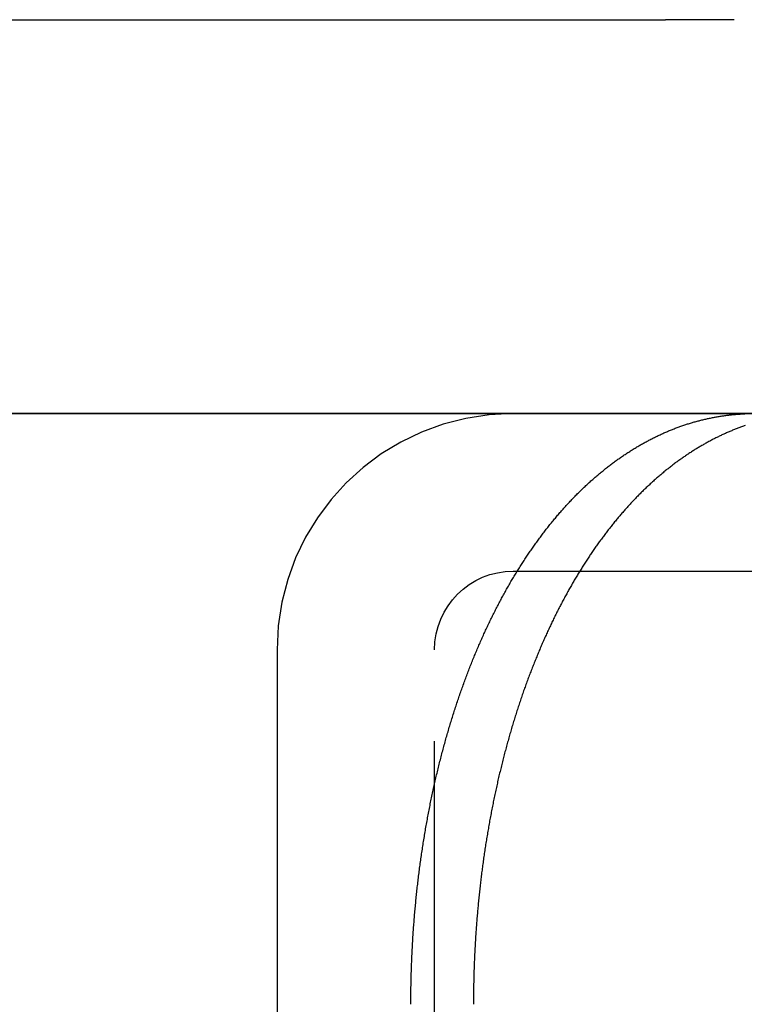
# Model space of a CAD drawing. Extents: x -135 to 831, y -538 to 51.
# Drawn here: x -97 to -87, y -27 to -15 of the extents above; entities that cross this region are included whole.
import ezdxf

# ---------------------------------------------------------------- set-up
doc = ezdxf.new("R2010")
doc.units = 0
doc.header["$LTSCALE"] = 20
doc.linetypes.add('VERDECKT', pattern=[0.375, 0.25, -0.125])
doc.layers.get('0').update_dxf_attribs({"linetype": 'CONTINUOUS'})
doc.layers.add('STEMPEL', color=3, linetype='CONTINUOUS')

# ---------------------------------------------------------------- blocks, each defined once
blk = doc.blocks.new('A$CA4E0C581')
at = {"color": 3, "linetype": 'CONTINUOUS', "extrusion": (0, 1, -2e-16)}
for p, q in [((-42.87491, 104.5), (-30.37491, 104.5)), ((167.07975, 99.5), (-51.97918, 99.5)), ((-43.60593, 99.5), (-29.24805, 99.5)), ((-31.46411, 97.5), (-26.05016, 97.5))]:
    blk.add_line(p, q, dxfattribs=at)
at = {"color": 1, "linetype": 'VERDECKT', "extrusion": (0, 1, -2e-16)}
for p, q in [((-29.50318, 104.5), (-30.37491, 104.5)), ((-32.30949, 97.5), (-31.46411, 97.5)), ((-35.30949, 96.5), (-35.30949, 80.5)), ((-33.30949, 82.84124), (-33.30949, 96.5))]:
    blk.add_line(p, q, dxfattribs=at)
at = {"color": 3}
for points in [[(-33.6107, 92, 0), (-33.6107, 92.0197, 0), (-33.6106, 92.0394, 0), (-33.6105, 92.0591, 0), (-33.6104, 92.0788, 0), (-33.6103, 92.0985, 0), (-33.6102, 92.1183, 0), (-33.61, 92.1381, 0), (-33.6097, 92.1578, 0), (-33.6095, 92.1777, 0), (-33.6092, 92.1975, 0), (-33.6089, 92.2173, 0), (-33.6086, 92.2372, 0), (-33.6082, 92.257, 0), (-33.6078, 92.2769, 0), (-33.6074, 92.2968, 0), (-33.6069, 92.3167, 0), (-33.6065, 92.3367, 0), (-33.6059, 92.3566, 0), (-33.6054, 92.3766, 0), (-33.6048, 92.3965, 0), (-33.6042, 92.4165, 0), (-33.6036, 92.4365, 0), (-33.6029, 92.4565, 0), (-33.6022, 92.4765, 0), (-33.6015, 92.4965, 0), (-33.6007, 92.5166, 0), (-33.6, 92.5366, 0), (-33.5991, 92.5567, 0), (-33.5983, 92.5767, 0), (-33.5974, 92.5968, 0), (-33.5965, 92.6169, 0), (-33.5956, 92.637, 0), (-33.5946, 92.6571, 0), (-33.5936, 92.6772, 0), (-33.5926, 92.6973, 0), (-33.5915, 92.7175, 0), (-33.5904, 92.7376, 0), (-33.5893, 92.7578, 0), (-33.5882, 92.7779, 0), (-33.587, 92.7981, 0), (-33.5858, 92.8182, 0), (-33.5845, 92.8384, 0), (-33.5833, 92.8586, 0), (-33.582, 92.8788, 0), (-33.5806, 92.899, 0), (-33.5793, 92.9192, 0), (-33.5779, 92.9394, 0), (-33.5764, 92.9596, 0), (-33.575, 92.9798, 0), (-33.5735, 93, 0), (-33.572, 93.0202, 0), (-33.5704, 93.0404, 0), (-33.5688, 93.0606, 0), (-33.5672, 93.0809, 0), (-33.5656, 93.1011, 0), (-33.5639, 93.1213, 0), (-33.5622, 93.1415, 0), (-33.5604, 93.1618, 0), (-33.5586, 93.182, 0), (-33.5568, 93.2022, 0), (-33.555, 93.2225, 0), (-33.5531, 93.2427, 0), (-33.5512, 93.2629, 0), (-33.5493, 93.2832, 0), (-33.5473, 93.3034, 0), (-33.5453, 93.3236, 0), (-33.5433, 93.3439, 0), (-33.5413, 93.3641, 0), (-33.5392, 93.3843, 0), (-33.537, 93.4045, 0), (-33.5349, 93.4248, 0), (-33.5327, 93.445, 0), (-33.5305, 93.4652, 0), (-33.5282, 93.4854, 0), (-33.5259, 93.5056, 0), (-33.5236, 93.5258, 0), (-33.5213, 93.546, 0), (-33.5189, 93.5662, 0), (-33.5165, 93.5864, 0), (-33.514, 93.6066, 0), (-33.5115, 93.6268, 0), (-33.509, 93.647, 0), (-33.5065, 93.6671, 0), (-33.5039, 93.6873, 0), (-33.5013, 93.7075, 0), (-33.4987, 93.7276, 0), (-33.496, 93.7478, 0), (-33.4933, 93.7679, 0), (-33.4906, 93.788, 0), (-33.4878, 93.8081, 0), (-33.485, 93.8282, 0), (-33.4822, 93.8484, 0), (-33.4793, 93.8684, 0), (-33.4764, 93.8885, 0), (-33.4735, 93.9086, 0), (-33.4705, 93.9287, 0), (-33.4675, 93.9487, 0), (-33.4645, 93.9688, 0), (-33.4615, 93.9888, 0), (-33.4584, 94.0089, 0), (-33.4553, 94.0289, 0), (-33.4521, 94.0489, 0), (-33.4489, 94.0689, 0), (-33.4457, 94.0888, 0), (-33.4425, 94.1088, 0), (-33.4392, 94.1288, 0), (-33.4359, 94.1487, 0), (-33.4326, 94.1687, 0), (-33.4292, 94.1886, 0), (-33.4258, 94.2085, 0), (-33.4224, 94.2284, 0), (-33.4189, 94.2482, 0), (-33.4154, 94.2681, 0), (-33.4119, 94.288, 0), (-33.4083, 94.3078, 0), (-33.4048, 94.3276, 0), (-33.4011, 94.3474, 0), (-33.3975, 94.3672, 0), (-33.3938, 94.387, 0), (-33.3901, 94.4067, 0), (-33.3864, 94.4265, 0), (-33.3826, 94.4462, 0), (-33.3788, 94.4659, 0), (-33.3749, 94.4856, 0), (-33.3711, 94.5053, 0), (-33.3672, 94.5249, 0), (-33.3632, 94.5446, 0), (-33.3593, 94.5642, 0), (-33.3553, 94.5838, 0), (-33.3513, 94.6034, 0), (-33.3472, 94.6229, 0), (-33.3431, 94.6425, 0), (-33.339, 94.662, 0), (-33.3349, 94.6815, 0), (-33.3307, 94.701, 0), (-33.3265, 94.7204, 0), (-33.3222, 94.7399, 0), (-33.318, 94.7593, 0), (-33.3137, 94.7787, 0), (-33.3093, 94.7981, 0), (-33.305, 94.8174, 0), (-33.3006, 94.8368, 0), (-33.2962, 94.8561, 0), (-33.2917, 94.8753, 0), (-33.2872, 94.8946, 0), (-33.2827, 94.9139, 0), (-33.2781, 94.9331, 0), (-33.2736, 94.9523, 0), (-33.269, 94.9714, 0), (-33.2643, 94.9906, 0), (-33.2597, 95.0097, 0), (-33.255, 95.0288, 0), (-33.2502, 95.0479, 0), (-33.2455, 95.067, 0), (-33.2407, 95.086, 0), (-33.2359, 95.105, 0), (-33.231, 95.124, 0), (-33.2261, 95.1429, 0), (-33.2212, 95.1619, 0), (-33.2163, 95.1808, 0), (-33.2113, 95.1996, 0), (-33.2063, 95.2185, 0), (-33.2013, 95.2373, 0), (-33.1962, 95.2561, 0), (-33.1911, 95.2749, 0), (-33.186, 95.2936, 0), (-33.1809, 95.3123, 0), (-33.1757, 95.331, 0), (-33.1705, 95.3497, 0), (-33.1653, 95.3683, 0), (-33.16, 95.3869, 0), (-33.1547, 95.4055, 0), (-33.1494, 95.4241, 0), (-33.144, 95.4426, 0), (-33.1387, 95.4611, 0), (-33.1333, 95.4795, 0), (-33.1278, 95.498, 0), (-33.1224, 95.5164, 0), (-33.1169, 95.5347, 0), (-33.1114, 95.5531, 0), (-33.1058, 95.5714, 0), (-33.1002, 95.5897, 0), (-33.0946, 95.6079, 0), (-33.089, 95.6261, 0), (-33.0834, 95.6443, 0), (-33.0777, 95.6625, 0), (-33.072, 95.6806, 0), (-33.0662, 95.6987, 0), (-33.0605, 95.7168, 0), (-33.0547, 95.7348, 0), (-33.0488, 95.7528, 0), (-33.043, 95.7707, 0), (-33.0371, 95.7887, 0), (-33.0312, 95.8066, 0), (-33.0253, 95.8244, 0), (-33.0193, 95.8422, 0), (-33.0133, 95.86, 0), (-33.0073, 95.8778, 0), (-33.0013, 95.8955, 0), (-32.9952, 95.9132, 0), (-32.9891, 95.9309, 0), (-32.983, 95.9485, 0), (-32.9769, 95.966, 0), (-32.9707, 95.9836, 0), (-32.9645, 96.0011, 0), (-32.9583, 96.0186, 0), (-32.9521, 96.036, 0), (-32.9458, 96.0534, 0), (-32.9395, 96.0708, 0), (-32.9332, 96.0881, 0), (-32.9268, 96.1054, 0), (-32.9204, 96.1226, 0), (-32.914, 96.1398, 0), (-32.9076, 96.157, 0), (-32.9012, 96.1742, 0), (-32.8947, 96.1913, 0), (-32.8882, 96.2083, 0), (-32.8817, 96.2253, 0), (-32.8751, 96.2423, 0), (-32.8685, 96.2593, 0), (-32.8619, 96.2762, 0), (-32.8553, 96.293, 0), (-32.8487, 96.3098, 0), (-32.842, 96.3266, 0), (-32.8353, 96.3434, 0), (-32.8286, 96.3601, 0), (-32.8218, 96.3767, 0), (-32.8151, 96.3933, 0), (-32.8083, 96.4099, 0), (-32.8014, 96.4265, 0), (-32.7946, 96.443, 0), (-32.7877, 96.4594, 0), (-32.7809, 96.4758, 0), (-32.7739, 96.4922, 0), (-32.767, 96.5085, 0), (-32.7601, 96.5248, 0), (-32.7531, 96.5411, 0), (-32.7461, 96.5573, 0), (-32.7391, 96.5734, 0), (-32.732, 96.5896, 0), (-32.725, 96.6056, 0), (-32.7179, 96.6217, 0), (-32.7108, 96.6377, 0), (-32.7036, 96.6536, 0), (-32.6965, 96.6695, 0), (-32.6893, 96.6854, 0), (-32.6821, 96.7012, 0), (-32.6749, 96.717, 0), (-32.6677, 96.7327, 0), (-32.6604, 96.7484, 0), (-32.6532, 96.764, 0), (-32.6459, 96.7796, 0), (-32.6386, 96.7952, 0), (-32.6312, 96.8107, 0), (-32.6239, 96.8262, 0), (-32.6165, 96.8416, 0), (-32.6091, 96.8569, 0), (-32.6017, 96.8723, 0), (-32.5943, 96.8876, 0), (-32.5868, 96.9028, 0), (-32.5793, 96.918, 0), (-32.5719, 96.9331, 0), (-32.5643, 96.9482, 0), (-32.5568, 96.9633, 0), (-32.5493, 96.9783, 0), (-32.5417, 96.9932, 0), (-32.5341, 97.0082, 0), (-32.5265, 97.023, 0), (-32.5189, 97.0378, 0), (-32.5113, 97.0526, 0), (-32.5036, 97.0673, 0), (-32.496, 97.082, 0), (-32.4883, 97.0966, 0), (-32.4806, 97.1112, 0), (-32.4729, 97.1258, 0), (-32.4651, 97.1402, 0), (-32.4574, 97.1547, 0), (-32.4496, 97.1691, 0), (-32.4418, 97.1834, 0), (-32.434, 97.1977, 0), (-32.4262, 97.2119, 0), (-32.4184, 97.2261, 0), (-32.4105, 97.2403, 0), (-32.4027, 97.2544, 0), (-32.3948, 97.2684, 0), (-32.3869, 97.2824, 0), (-32.379, 97.2963, 0), (-32.371, 97.3102, 0), (-32.3631, 97.3241, 0), (-32.3551, 97.338, 0), (-32.3471, 97.3518, 0), (-32.339, 97.3656, 0), (-32.331, 97.3793, 0), (-32.3229, 97.3931, 0), (-32.3147, 97.4068, 0), (-32.3066, 97.4205, 0), (-32.2984, 97.4342, 0), (-32.2902, 97.4478, 0), (-32.2819, 97.4614, 0), (-32.2736, 97.475, 0), (-32.2653, 97.4886, 0), (-32.257, 97.5021, 0), (-32.2486, 97.5156, 0), (-32.2402, 97.5291, 0), (-32.2318, 97.5426, 0), (-32.2233, 97.556, 0), (-32.2148, 97.5694, 0), (-32.2063, 97.5827, 0), (-32.1978, 97.5961, 0), (-32.1892, 97.6094, 0), (-32.1806, 97.6227, 0), (-32.172, 97.6359, 0), (-32.1634, 97.6491, 0), (-32.1547, 97.6623, 0), (-32.146, 97.6755, 0), (-32.1372, 97.6886, 0), (-32.1285, 97.7017, 0), (-32.1197, 97.7147, 0), (-32.1108, 97.7278, 0), (-32.102, 97.7408, 0), (-32.0931, 97.7537, 0), (-32.0842, 97.7666, 0), (-32.0753, 97.7795, 0), (-32.0663, 97.7924, 0), (-32.0573, 97.8052, 0), (-32.0483, 97.818, 0), (-32.0393, 97.8308, 0), (-32.0302, 97.8435, 0), (-32.0211, 97.8562, 0), (-32.012, 97.8689, 0), (-32.0029, 97.8815, 0), (-31.9937, 97.8941, 0), (-31.9845, 97.9066, 0), (-31.9753, 97.9192, 0), (-31.966, 97.9316, 0), (-31.9567, 97.9441, 0), (-31.9474, 97.9565, 0), (-31.9381, 97.9689, 0), (-31.9287, 97.9812, 0), (-31.9193, 97.9935, 0), (-31.9099, 98.0057, 0), (-31.9005, 98.018, 0), (-31.891, 98.0301, 0), (-31.8815, 98.0423, 0), (-31.872, 98.0544, 0), (-31.8625, 98.0665, 0), (-31.8529, 98.0785, 0), (-31.8433, 98.0905, 0), (-31.8337, 98.1024, 0), (-31.8241, 98.1143, 0), (-31.8144, 98.1262, 0), (-31.8047, 98.138, 0), (-31.795, 98.1498, 0), (-31.7852, 98.1615, 0), (-31.7755, 98.1732, 0), (-31.7657, 98.1849, 0), (-31.7559, 98.1965, 0), (-31.746, 98.2081, 0), (-31.7362, 98.2196, 0), (-31.7263, 98.2311, 0), (-31.7163, 98.2425, 0), (-31.7064, 98.2539, 0), (-31.6964, 98.2653, 0), (-31.6865, 98.2766, 0), (-31.6764, 98.2879, 0), (-31.6664, 98.2991, 0), (-31.6563, 98.3103, 0), (-31.6463, 98.3214, 0), (-31.6362, 98.3325, 0), (-31.626, 98.3436, 0), (-31.6159, 98.3546, 0), (-31.6057, 98.3655, 0), (-31.5955, 98.3764, 0), (-31.5853, 98.3873, 0), (-31.575, 98.3981, 0), (-31.5647, 98.4089, 0), (-31.5545, 98.4196, 0), (-31.5441, 98.4303, 0), (-31.5338, 98.441, 0), (-31.5234, 98.4516, 0), (-31.5131, 98.4621, 0), (-31.5027, 98.4726, 0), (-31.4922, 98.4831, 0), (-31.4818, 98.4935, 0), (-31.4713, 98.5038, 0), (-31.4608, 98.5141, 0), (-31.4503, 98.5244, 0), (-31.4398, 98.5346, 0), (-31.4292, 98.5448, 0), (-31.4187, 98.5549, 0), (-31.4081, 98.565, 0), (-31.3975, 98.575, 0), (-31.3868, 98.585, 0), (-31.3762, 98.5949, 0), (-31.3655, 98.6048, 0), (-31.3548, 98.6147, 0), (-31.3441, 98.6244, 0), (-31.3333, 98.6342, 0), (-31.3226, 98.6439, 0), (-31.3118, 98.6535, 0), (-31.301, 98.6631, 0), (-31.2902, 98.6726, 0), (-31.2794, 98.6821, 0), (-31.2685, 98.6916, 0), (-31.2576, 98.701, 0), (-31.2467, 98.7103, 0), (-31.2358, 98.7196, 0), (-31.2249, 98.7288, 0), (-31.214, 98.738, 0), (-31.203, 98.7471, 0), (-31.192, 98.7562, 0), (-31.181, 98.7653, 0), (-31.17, 98.7742, 0), (-31.1589, 98.7832, 0), (-31.1479, 98.792, 0), (-31.1368, 98.8009, 0), (-31.1257, 98.8096, 0), (-31.1146, 98.8184, 0), (-31.1035, 98.827, 0), (-31.0923, 98.8357, 0), (-31.0812, 98.8442, 0), (-31.07, 98.8527, 0), (-31.0588, 98.8612, 0), (-31.0476, 98.8696, 0), (-31.0364, 98.8779, 0), (-31.0251, 98.8862, 0), (-31.0138, 98.8945, 0), (-31.0026, 98.9027, 0), (-30.9913, 98.9108, 0), (-30.98, 98.9189, 0), (-30.9686, 98.9269, 0), (-30.9573, 98.9349, 0), (-30.9459, 98.9428, 0), (-30.9346, 98.9507, 0), (-30.9232, 98.9585, 0), (-30.9118, 98.9663, 0), (-30.9003, 98.974, 0), (-30.8889, 98.9816, 0), (-30.8775, 98.9892, 0), (-30.866, 98.9967, 0), (-30.8545, 99.0042, 0), (-30.843, 99.0117, 0), (-30.8315, 99.019, 0), (-30.82, 99.0264, 0), (-30.8084, 99.0336, 0), (-30.7969, 99.0408, 0), (-30.7853, 99.048, 0), (-30.7737, 99.0551, 0), (-30.7621, 99.0621, 0), (-30.7505, 99.0691, 0), (-30.7389, 99.0761, 0), (-30.7273, 99.0829, 0), (-30.7156, 99.0898, 0), (-30.704, 99.0965, 0), (-30.6923, 99.1032, 0), (-30.6806, 99.1099, 0), (-30.6689, 99.1165, 0), (-30.6572, 99.1231, 0), (-30.6455, 99.1296, 0), (-30.6337, 99.136, 0), (-30.622, 99.1424, 0), (-30.6102, 99.1487, 0), (-30.5985, 99.155, 0), (-30.5867, 99.1612, 0), (-30.5749, 99.1673, 0), (-30.5631, 99.1734, 0), (-30.5513, 99.1795, 0), (-30.5394, 99.1855, 0), (-30.5276, 99.1914, 0), (-30.5158, 99.1973, 0), (-30.5039, 99.2031, 0), (-30.4921, 99.2089, 0), (-30.4802, 99.2146, 0), (-30.4683, 99.2202, 0), (-30.4564, 99.2258, 0), (-30.4445, 99.2314, 0), (-30.4326, 99.2369, 0), (-30.4207, 99.2423, 0), (-30.4087, 99.2477, 0), (-30.3968, 99.253, 0), (-30.3848, 99.2582, 0), (-30.3729, 99.2634, 0), (-30.3609, 99.2686, 0), (-30.349, 99.2737, 0), (-30.337, 99.2787, 0), (-30.325, 99.2837, 0), (-30.313, 99.2886, 0), (-30.301, 99.2935, 0), (-30.289, 99.2983, 0), (-30.277, 99.303, 0), (-30.2649, 99.3077, 0), (-30.2529, 99.3123, 0), (-30.2409, 99.3169, 0), (-30.2288, 99.3214, 0), (-30.2168, 99.3259, 0), (-30.2047, 99.3303, 0), (-30.1927, 99.3346, 0), (-30.1806, 99.3389, 0), (-30.1685, 99.3431, 0), (-30.1564, 99.3473, 0), (-30.1444, 99.3514, 0), (-30.1323, 99.3555, 0), (-30.1202, 99.3595, 0), (-30.1081, 99.3634, 0), (-30.096, 99.3673, 0), (-30.0839, 99.3711, 0), (-30.0718, 99.3749, 0), (-30.0596, 99.3786, 0), (-30.0475, 99.3823, 0), (-30.0354, 99.3859, 0), (-30.0233, 99.3894, 0), (-30.0111, 99.3929, 0), (-29.999, 99.3963, 0), (-29.9869, 99.3997, 0), (-29.9747, 99.403, 0), (-29.9626, 99.4062, 0), (-29.9504, 99.4094, 0), (-29.9383, 99.4126, 0), (-29.9261, 99.4156, 0), (-29.914, 99.4187, 0), (-29.9018, 99.4216, 0), (-29.8897, 99.4245, 0), (-29.8775, 99.4274, 0), (-29.8653, 99.4302, 0), (-29.8532, 99.4329, 0), (-29.841, 99.4356, 0), (-29.8289, 99.4383, 0), (-29.8167, 99.4408, 0), (-29.8045, 99.4433, 0), (-29.7924, 99.4458, 0), (-29.7802, 99.4482, 0), (-29.7681, 99.4506, 0), (-29.7559, 99.4529, 0), (-29.7437, 99.4551, 0), (-29.7316, 99.4573, 0), (-29.7194, 99.4594, 0), (-29.7073, 99.4615, 0), (-29.6951, 99.4635, 0), (-29.683, 99.4655, 0), (-29.6708, 99.4674, 0), (-29.6587, 99.4692, 0), (-29.6465, 99.471, 0), (-29.6344, 99.4728, 0), (-29.6222, 99.4745, 0), (-29.6101, 99.4761, 0), (-29.5979, 99.4777, 0), (-29.5858, 99.4792, 0), (-29.5737, 99.4807, 0), (-29.5615, 99.4821, 0), (-29.5494, 99.4834, 0), (-29.5373, 99.4847, 0), (-29.5252, 99.486, 0), (-29.5131, 99.4872, 0), (-29.501, 99.4883, 0), (-29.4889, 99.4894, 0), (-29.4768, 99.4905, 0), (-29.4647, 99.4914, 0), (-29.4526, 99.4924, 0), (-29.4405, 99.4932, 0), (-29.4284, 99.4941, 0), (-29.4164, 99.4948, 0), (-29.4043, 99.4955, 0), (-29.3922, 99.4962, 0), (-29.3802, 99.4968, 0), (-29.3681, 99.4974, 0)], [(-29.365, 99.3466, 0), (-29.3764, 99.3427, 0), (-29.3878, 99.3387, 0), (-29.3992, 99.3346, 0), (-29.4105, 99.3306, 0), (-29.4219, 99.3264, 0), (-29.4333, 99.3222, 0), (-29.4446, 99.318, 0), (-29.456, 99.3137, 0), (-29.4673, 99.3093, 0), (-29.4787, 99.3049, 0), (-29.49, 99.3005, 0), (-29.5013, 99.296, 0), (-29.5127, 99.2914, 0), (-29.524, 99.2868, 0), (-29.5353, 99.2821, 0), (-29.5466, 99.2774, 0), (-29.5579, 99.2727, 0), (-29.5692, 99.2679, 0), (-29.5804, 99.263, 0), (-29.5917, 99.2581, 0), (-29.603, 99.2531, 0), (-29.6142, 99.2481, 0), (-29.6255, 99.2431, 0), (-29.6367, 99.238, 0), (-29.648, 99.2328, 0), (-29.6592, 99.2276, 0), (-29.6704, 99.2223, 0), (-29.6816, 99.217, 0), (-29.6928, 99.2117, 0), (-29.704, 99.2062, 0), (-29.7152, 99.2008, 0), (-29.7264, 99.1953, 0), (-29.7375, 99.1897, 0), (-29.7487, 99.1841, 0), (-29.7598, 99.1784, 0), (-29.771, 99.1727, 0), (-29.7821, 99.167, 0), (-29.7932, 99.1612, 0), (-29.8043, 99.1553, 0), (-29.8154, 99.1494, 0), (-29.8265, 99.1434, 0), (-29.8376, 99.1374, 0), (-29.8486, 99.1314, 0), (-29.8597, 99.1253, 0), (-29.8707, 99.1191, 0), (-29.8818, 99.1129, 0), (-29.8928, 99.1066, 0), (-29.9038, 99.1003, 0), (-29.9148, 99.094, 0), (-29.9258, 99.0876, 0), (-29.9368, 99.0811, 0), (-29.9477, 99.0746, 0), (-29.9587, 99.0681, 0), (-29.9696, 99.0615, 0), (-29.9806, 99.0548, 0), (-29.9915, 99.0481, 0), (-30.0024, 99.0414, 0), (-30.0133, 99.0346, 0), (-30.0242, 99.0278, 0), (-30.035, 99.0209, 0), (-30.0459, 99.0139, 0), (-30.0567, 99.0069, 0), (-30.0676, 98.9999, 0), (-30.0784, 98.9928, 0), (-30.0892, 98.9857, 0), (-30.1, 98.9785, 0), (-30.1108, 98.9713, 0), (-30.1215, 98.964, 0), (-30.1323, 98.9566, 0), (-30.143, 98.9493, 0), (-30.1537, 98.9418, 0), (-30.1644, 98.9344, 0), (-30.1751, 98.9268, 0), (-30.1858, 98.9193, 0), (-30.1965, 98.9117, 0), (-30.2071, 98.904, 0), (-30.2178, 98.8963, 0), (-30.2284, 98.8885, 0), (-30.239, 98.8807, 0), (-30.2496, 98.8728, 0), (-30.2602, 98.8649, 0), (-30.2707, 98.857, 0), (-30.2813, 98.849, 0), (-30.2918, 98.8409, 0), (-30.3023, 98.8328, 0), (-30.3128, 98.8247, 0), (-30.3233, 98.8165, 0), (-30.3338, 98.8083, 0), (-30.3442, 98.8, 0), (-30.3547, 98.7917, 0), (-30.3651, 98.7833, 0), (-30.3755, 98.7749, 0), (-30.3859, 98.7664, 0), (-30.3963, 98.7579, 0), (-30.4066, 98.7493, 0), (-30.417, 98.7407, 0), (-30.4273, 98.7321, 0), (-30.4376, 98.7234, 0), (-30.4479, 98.7147, 0), (-30.4582, 98.7059, 0), (-30.4684, 98.697, 0), (-30.4787, 98.6882, 0), (-30.4889, 98.6792, 0), (-30.4991, 98.6703, 0), (-30.5093, 98.6613, 0), (-30.5195, 98.6522, 0), (-30.5296, 98.6431, 0), (-30.5398, 98.634, 0), (-30.5499, 98.6248, 0), (-30.56, 98.6156, 0), (-30.5701, 98.6063, 0), (-30.5802, 98.597, 0), (-30.5902, 98.5877, 0), (-30.6002, 98.5783, 0), (-30.6103, 98.5688, 0), (-30.6203, 98.5593, 0), (-30.6302, 98.5498, 0), (-30.6402, 98.5402, 0), (-30.6501, 98.5306, 0), (-30.66, 98.521, 0), (-30.67, 98.5113, 0), (-30.6798, 98.5015, 0), (-30.6897, 98.4918, 0), (-30.6995, 98.4819, 0), (-30.7094, 98.4721, 0), (-30.7192, 98.4622, 0), (-30.729, 98.4522, 0), (-30.7387, 98.4422, 0), (-30.7485, 98.4322, 0), (-30.7582, 98.4221, 0), (-30.7679, 98.412, 0), (-30.7776, 98.4019, 0), (-30.7873, 98.3917, 0), (-30.7969, 98.3814, 0), (-30.8065, 98.3712, 0), (-30.8161, 98.3609, 0), (-30.8257, 98.3505, 0), (-30.8353, 98.3401, 0), (-30.8448, 98.3297, 0), (-30.8544, 98.3192, 0), (-30.8639, 98.3087, 0), (-30.8733, 98.2982, 0), (-30.8828, 98.2876, 0), (-30.8922, 98.2769, 0), (-30.9017, 98.2663, 0), (-30.9111, 98.2556, 0), (-30.9204, 98.2448, 0), (-30.9298, 98.234, 0), (-30.9391, 98.2232, 0), (-30.9484, 98.2124, 0), (-30.9577, 98.2015, 0), (-30.967, 98.1905, 0), (-30.9762, 98.1795, 0), (-30.9854, 98.1685, 0), (-30.9946, 98.1575, 0), (-31.0038, 98.1464, 0), (-31.013, 98.1353, 0), (-31.0221, 98.1241, 0), (-31.0312, 98.1129, 0), (-31.0403, 98.1017, 0), (-31.0494, 98.0904, 0), (-31.0584, 98.0791, 0), (-31.0674, 98.0678, 0), (-31.0764, 98.0564, 0), (-31.0854, 98.045, 0), (-31.0943, 98.0336, 0), (-31.1033, 98.0221, 0), (-31.1122, 98.0106, 0), (-31.1211, 97.999, 0), (-31.1299, 97.9875, 0), (-31.1387, 97.9759, 0), (-31.1476, 97.9642, 0), (-31.1563, 97.9525, 0), (-31.1651, 97.9408, 0), (-31.1739, 97.9291, 0), (-31.1826, 97.9173, 0), (-31.1913, 97.9055, 0), (-31.1999, 97.8937, 0), (-31.2086, 97.8818, 0), (-31.2172, 97.8699, 0), (-31.2258, 97.8579, 0), (-31.2344, 97.846, 0), (-31.2429, 97.834, 0), (-31.2515, 97.822, 0), (-31.26, 97.8099, 0), (-31.2684, 97.7978, 0), (-31.2769, 97.7857, 0), (-31.2853, 97.7735, 0), (-31.2937, 97.7614, 0), (-31.3021, 97.7492, 0), (-31.3105, 97.7369, 0), (-31.3188, 97.7247, 0), (-31.3271, 97.7124, 0), (-31.3354, 97.7, 0), (-31.3437, 97.6877, 0), (-31.3519, 97.6753, 0), (-31.3601, 97.6629, 0), (-31.3683, 97.6505, 0), (-31.3765, 97.638, 0), (-31.3846, 97.6255, 0), (-31.3927, 97.613, 0), (-31.4008, 97.6005, 0), (-31.4088, 97.5879, 0), (-31.4169, 97.5753, 0), (-31.4249, 97.5627, 0), (-31.4329, 97.5501, 0), (-31.4408, 97.5374, 0), (-31.4488, 97.5247, 0), (-31.4567, 97.512, 0), (-31.4645, 97.4992, 0), (-31.4724, 97.4865, 0), (-31.4802, 97.4737, 0), (-31.488, 97.4609, 0), (-31.4958, 97.448, 0), (-31.5036, 97.4352, 0), (-31.5113, 97.4223, 0), (-31.519, 97.4094, 0), (-31.5266, 97.3964, 0), (-31.5343, 97.3835, 0), (-31.5419, 97.3705, 0), (-31.5495, 97.3575, 0), (-31.5571, 97.3445, 0), (-31.5646, 97.3314, 0), (-31.5721, 97.3183, 0), (-31.5796, 97.3053, 0), (-31.5871, 97.2921, 0), (-31.5945, 97.279, 0), (-31.602, 97.2658, 0), (-31.6094, 97.2525, 0), (-31.6168, 97.2392, 0), (-31.6242, 97.2259, 0), (-31.6316, 97.2125, 0), (-31.639, 97.1991, 0), (-31.6463, 97.1856, 0), (-31.6537, 97.1721, 0), (-31.661, 97.1585, 0), (-31.6683, 97.1449, 0), (-31.6756, 97.1313, 0), (-31.6829, 97.1176, 0), (-31.6901, 97.1039, 0), (-31.6974, 97.0901, 0), (-31.7046, 97.0763, 0), (-31.7118, 97.0624, 0), (-31.719, 97.0485, 0), (-31.7262, 97.0346, 0), (-31.7334, 97.0206, 0), (-31.7406, 97.0066, 0), (-31.7477, 96.9925, 0), (-31.7548, 96.9784, 0), (-31.7619, 96.9642, 0), (-31.769, 96.95, 0), (-31.7761, 96.9358, 0), (-31.7832, 96.9215, 0), (-31.7902, 96.9072, 0), (-31.7972, 96.8929, 0), (-31.8043, 96.8785, 0), (-31.8112, 96.864, 0), (-31.8182, 96.8496, 0), (-31.8252, 96.835, 0), (-31.8321, 96.8205, 0), (-31.839, 96.8059, 0), (-31.846, 96.7912, 0), (-31.8528, 96.7766, 0), (-31.8597, 96.7619, 0), (-31.8666, 96.7471, 0), (-31.8734, 96.7323, 0), (-31.8802, 96.7175, 0), (-31.887, 96.7026, 0), (-31.8938, 96.6877, 0), (-31.9006, 96.6727, 0), (-31.9073, 96.6577, 0), (-31.914, 96.6427, 0), (-31.9207, 96.6276, 0), (-31.9274, 96.6125, 0), (-31.9341, 96.5974, 0), (-31.9407, 96.5822, 0), (-31.9474, 96.567, 0), (-31.954, 96.5517, 0), (-31.9605, 96.5364, 0), (-31.9671, 96.5211, 0), (-31.9737, 96.5057, 0), (-31.9802, 96.4903, 0), (-31.9867, 96.4749, 0), (-31.9932, 96.4594, 0), (-31.9997, 96.4439, 0), (-32.0061, 96.4283, 0), (-32.0125, 96.4127, 0), (-32.0189, 96.3971, 0), (-32.0253, 96.3814, 0), (-32.0317, 96.3657, 0), (-32.038, 96.35, 0), (-32.0444, 96.3342, 0), (-32.0507, 96.3184, 0), (-32.0569, 96.3026, 0), (-32.0632, 96.2867, 0), (-32.0694, 96.2708, 0), (-32.0756, 96.2548, 0), (-32.0818, 96.2388, 0), (-32.088, 96.2228, 0), (-32.0941, 96.2068, 0), (-32.1003, 96.1907, 0), (-32.1064, 96.1746, 0), (-32.1125, 96.1584, 0), (-32.1185, 96.1422, 0), (-32.1246, 96.126, 0), (-32.1306, 96.1097, 0), (-32.1366, 96.0934, 0), (-32.1425, 96.0771, 0), (-32.1485, 96.0607, 0), (-32.1544, 96.0443, 0), (-32.1603, 96.0279, 0), (-32.1662, 96.0115, 0), (-32.172, 95.995, 0), (-32.1778, 95.9784, 0), (-32.1836, 95.9619, 0), (-32.1894, 95.9453, 0), (-32.1952, 95.9287, 0), (-32.2009, 95.912, 0), (-32.2066, 95.8954, 0), (-32.2123, 95.8786, 0), (-32.218, 95.8619, 0), (-32.2236, 95.8451, 0), (-32.2293, 95.8283, 0), (-32.2348, 95.8115, 0), (-32.2404, 95.7946, 0), (-32.246, 95.7777, 0), (-32.2515, 95.7608, 0), (-32.257, 95.7438, 0), (-32.2625, 95.7269, 0), (-32.2679, 95.7098, 0), (-32.2733, 95.6928, 0), (-32.2787, 95.6757, 0), (-32.2841, 95.6586, 0), (-32.2895, 95.6415, 0), (-32.2948, 95.6244, 0), (-32.3001, 95.6072, 0), (-32.3054, 95.59, 0), (-32.3106, 95.5727, 0), (-32.3158, 95.5555, 0), (-32.321, 95.5382, 0), (-32.3262, 95.5208, 0), (-32.3314, 95.5035, 0), (-32.3365, 95.4861, 0), (-32.3416, 95.4687, 0), (-32.3467, 95.4513, 0), (-32.3517, 95.4338, 0), (-32.3568, 95.4164, 0), (-32.3618, 95.3989, 0), (-32.3667, 95.3813, 0), (-32.3717, 95.3638, 0), (-32.3766, 95.3462, 0), (-32.3815, 95.3286, 0), (-32.3864, 95.311, 0), (-32.3912, 95.2933, 0), (-32.3961, 95.2756, 0), (-32.4009, 95.2579, 0), (-32.4056, 95.2402, 0), (-32.4104, 95.2225, 0), (-32.4151, 95.2047, 0), (-32.4198, 95.1869, 0), (-32.4244, 95.1691, 0), (-32.4291, 95.1512, 0), (-32.4337, 95.1334, 0), (-32.4383, 95.1155, 0), (-32.4428, 95.0976, 0), (-32.4474, 95.0796, 0), (-32.4519, 95.0617, 0), (-32.4564, 95.0437, 0), (-32.4608, 95.0257, 0), (-32.4652, 95.0077, 0), (-32.4696, 94.9897, 0), (-32.474, 94.9716, 0), (-32.4783, 94.9535, 0), (-32.4827, 94.9354, 0), (-32.4869, 94.9173, 0), (-32.4912, 94.8991, 0), (-32.4954, 94.881, 0), (-32.4997, 94.8628, 0), (-32.5038, 94.8446, 0), (-32.508, 94.8264, 0), (-32.5121, 94.8081, 0), (-32.5162, 94.7899, 0), (-32.5203, 94.7716, 0), (-32.5243, 94.7533, 0), (-32.5283, 94.735, 0), (-32.5323, 94.7166, 0), (-32.5363, 94.6983, 0), (-32.5402, 94.6799, 0), (-32.5441, 94.6615, 0), (-32.548, 94.6431, 0), (-32.5519, 94.6247, 0), (-32.5557, 94.6062, 0), (-32.5595, 94.5878, 0), (-32.5632, 94.5693, 0), (-32.567, 94.5508, 0), (-32.5707, 94.5323, 0), (-32.5744, 94.5137, 0), (-32.578, 94.4952, 0), (-32.5817, 94.4766, 0), (-32.5853, 94.4581, 0), (-32.5888, 94.4395, 0), (-32.5924, 94.4209, 0), (-32.5959, 94.4022, 0), (-32.5994, 94.3836, 0), (-32.6029, 94.365, 0), (-32.6063, 94.3463, 0), (-32.6097, 94.3276, 0), (-32.6131, 94.3089, 0), (-32.6165, 94.2902, 0), (-32.6198, 94.2715, 0), (-32.6231, 94.2528, 0), (-32.6263, 94.234, 0), (-32.6296, 94.2153, 0), (-32.6328, 94.1965, 0), (-32.636, 94.1777, 0), (-32.6391, 94.1589, 0), (-32.6423, 94.1401, 0), (-32.6454, 94.1213, 0), (-32.6484, 94.1025, 0), (-32.6515, 94.0836, 0), (-32.6545, 94.0648, 0), (-32.6575, 94.0459, 0), (-32.6605, 94.0271, 0), (-32.6634, 94.0082, 0), (-32.6663, 93.9893, 0), (-32.6692, 93.9704, 0), (-32.672, 93.9515, 0), (-32.6748, 93.9326, 0), (-32.6776, 93.9137, 0), (-32.6804, 93.8947, 0), (-32.6831, 93.8758, 0), (-32.6859, 93.8568, 0), (-32.6885, 93.8379, 0), (-32.6912, 93.8189, 0), (-32.6938, 93.8, 0), (-32.6964, 93.781, 0), (-32.699, 93.762, 0), (-32.7015, 93.743, 0), (-32.704, 93.724, 0), (-32.7065, 93.705, 0), (-32.7089, 93.686, 0), (-32.7114, 93.667, 0), (-32.7138, 93.6479, 0), (-32.7161, 93.6289, 0), (-32.7185, 93.6099, 0), (-32.7208, 93.5909, 0), (-32.7231, 93.5718, 0), (-32.7253, 93.5528, 0), (-32.7276, 93.5337, 0), (-32.7297, 93.5147, 0), (-32.7319, 93.4956, 0), (-32.7341, 93.4765, 0), (-32.7362, 93.4575, 0), (-32.7383, 93.4384, 0), (-32.7403, 93.4193, 0), (-32.7423, 93.4003, 0), (-32.7443, 93.3812, 0), (-32.7463, 93.3621, 0), (-32.7482, 93.343, 0), (-32.7501, 93.324, 0), (-32.752, 93.3049, 0), (-32.7539, 93.2858, 0), (-32.7557, 93.2667, 0), (-32.7575, 93.2476, 0), (-32.7593, 93.2286, 0), (-32.761, 93.2095, 0), (-32.7627, 93.1904, 0), (-32.7644, 93.1713, 0), (-32.7661, 93.1522, 0), (-32.7677, 93.1332, 0), (-32.7693, 93.1141, 0), (-32.7709, 93.095, 0), (-32.7724, 93.0759, 0), (-32.7739, 93.0569, 0), (-32.7754, 93.0378, 0), (-32.7769, 93.0187, 0), (-32.7783, 92.9997, 0), (-32.7797, 92.9806, 0), (-32.7811, 92.9615, 0), (-32.7825, 92.9425, 0), (-32.7838, 92.9234, 0), (-32.7851, 92.9044, 0), (-32.7863, 92.8853, 0), (-32.7876, 92.8663, 0), (-32.7888, 92.8473, 0), (-32.79, 92.8282, 0), (-32.7911, 92.8092, 0), (-32.7923, 92.7902, 0), (-32.7934, 92.7712, 0), (-32.7944, 92.7522, 0), (-32.7955, 92.7332, 0), (-32.7965, 92.7142, 0), (-32.7975, 92.6952, 0), (-32.7985, 92.6762, 0), (-32.7994, 92.6573, 0), (-32.8003, 92.6383, 0), (-32.8012, 92.6194, 0), (-32.8021, 92.6004, 0), (-32.8029, 92.5815, 0), (-32.8037, 92.5625, 0), (-32.8045, 92.5436, 0), (-32.8052, 92.5247, 0), (-32.8059, 92.5058, 0), (-32.8066, 92.4869, 0), (-32.8073, 92.468, 0), (-32.8079, 92.4492, 0), (-32.8086, 92.4303, 0), (-32.8092, 92.4115, 0), (-32.8097, 92.3926, 0), (-32.8103, 92.3738, 0), (-32.8108, 92.355, 0), (-32.8112, 92.3362, 0), (-32.8117, 92.3174, 0), (-32.8121, 92.2986, 0), (-32.8125, 92.2798, 0), (-32.8129, 92.2611, 0), (-32.8133, 92.2423, 0), (-32.8136, 92.2236, 0), (-32.8139, 92.2049, 0), (-32.8142, 92.1862, 0), (-32.8144, 92.1675, 0), (-32.8146, 92.1488, 0), (-32.8148, 92.1302, 0), (-32.815, 92.1115, 0), (-32.8151, 92.0929, 0), (-32.8153, 92.0743, 0), (-32.8153, 92.0557, 0), (-32.8154, 92.0371, 0), (-32.8154, 92.0185, 0), (-32.8155, 92, 0)]]:
    blk.add_polyline3d(points, dxfattribs=at)
at = {"color": 1, "linetype": 'VERDECKT'}
blk.add_arc((-32.30949, 96.5), 3, 90, 180, dxfattribs=at)
at = {"color": 1, "linetype": 'VERDECKT', "extrusion": (0, -2e-16, -1)}
blk.add_arc((32.30949, 96.5), 1, 0, 90, dxfattribs=at)

msp = doc.modelspace()

# ---------------------------------------------------------------- block references
at = {"layer": 'STEMPEL'}
msp.add_blockref('A$CA4E0C581', (-58.021, -119.5), dxfattribs=at)

doc.saveas('drawing.dxf')
